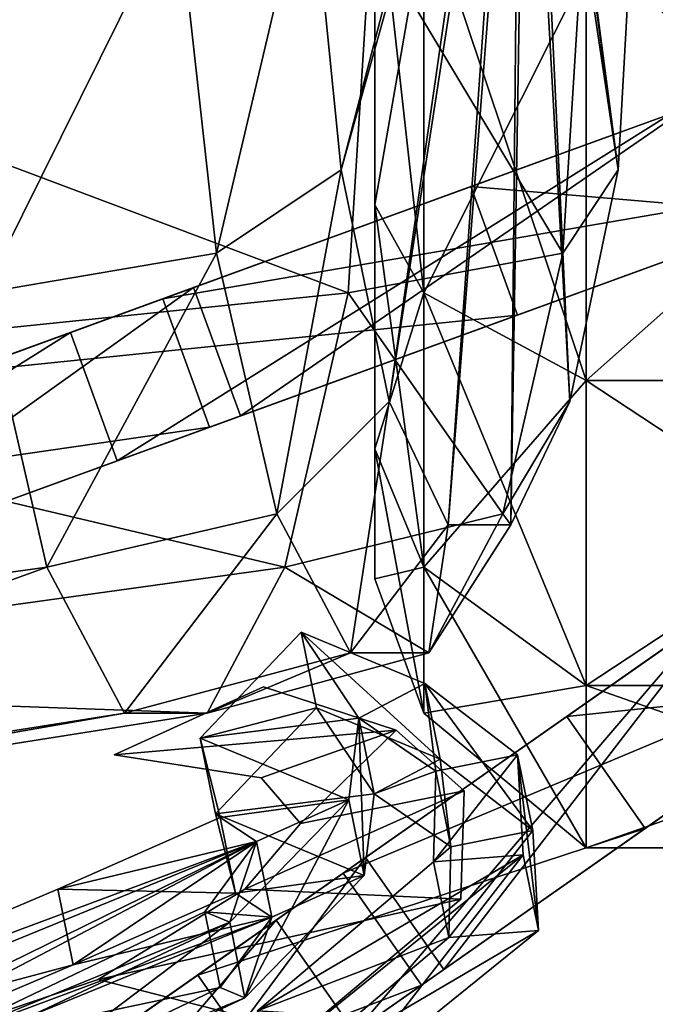
# Model space of a CAD drawing. Units: metres. Extents: x -256 to 78, y -171 to 76.
# Drawn here: x -37 to -14, y -102 to -66 of the extents above; entities that cross this region are included whole.
import ezdxf

# ---------------------------------------------------------------- set-up
doc = ezdxf.new("R2010")
doc.units = ezdxf.units.M
doc.layers.add('LAYER$$$', color=1, linetype='CONTINUOUS')

msp = doc.modelspace()

# ---------------------------------------------------------------- linework, layer by layer
at = {"layer": 'LAYER$$$', "color": 1}
for points in [[(-26.686, -59.721, 46.668), (-25.536, -71.15, 41.277), (-19.503, -48.024, 20.623)], [(-19.503, -48.024, 20.623), (-25.536, -71.15, 41.277), (-26.686, -59.721, 46.668)], [(-19.503, -48.024, 20.623), (-19.388, -49.167, 20.084), (-25.536, -71.15, 41.277)], [(-25.536, -71.15, 41.277), (-19.388, -49.167, 20.084), (-19.503, -48.024, 20.623)], [(-25.536, -71.15, 41.277), (-23.775, -79.633, 33.019), (-19.388, -49.167, 20.084)], [(-19.388, -49.167, 20.084), (-23.775, -79.633, 33.019), (-25.536, -71.15, 41.277)], [(-19.388, -49.167, 20.084), (-19.212, -50.015, 19.258), (-23.775, -79.633, 33.019)], [(-23.775, -79.633, 33.019), (-19.212, -50.015, 19.258), (-19.388, -49.167, 20.084)], [(-18.55, -50.015, 16.154), (-18.374, -49.167, 15.328), (-15.395, -71.15, -6.28)], [(-15.395, -71.15, -6.28), (-18.374, -49.167, 15.328), (-18.55, -50.015, 16.154)], [(-15.395, -71.15, -6.28), (-14.765, -60.024, -9.231), (-18.374, -49.167, 15.328)], [(-18.374, -49.167, 15.328), (-14.765, -60.024, -9.231), (-15.395, -71.15, -6.28)], [(-23.775, -79.633, 33.019), (-21.615, -84.147, 22.889), (-19.212, -50.015, 19.258)], [(-19.212, -50.015, 19.258), (-21.615, -84.147, 22.889), (-23.775, -79.633, 33.019)], [(-19.212, -50.015, 19.258), (-18.996, -50.466, 18.245), (-21.615, -84.147, 22.889)], [(-21.615, -84.147, 22.889), (-18.996, -50.466, 18.245), (-19.212, -50.015, 19.258)], [(-18.766, -50.466, 17.167), (-18.55, -50.015, 16.154), (-17.156, -79.633, 1.979)], [(-17.156, -79.633, 1.979), (-18.55, -50.015, 16.154), (-18.766, -50.466, 17.167)], [(-17.156, -79.633, 1.979), (-15.395, -71.15, -6.28), (-18.55, -50.015, 16.154)], [(-18.55, -50.015, 16.154), (-15.395, -71.15, -6.28), (-17.156, -79.633, 1.979)], [(-21.615, -84.147, 22.889), (-19.316, -84.147, 12.108), (-18.996, -50.466, 18.245)], [(-18.996, -50.466, 18.245), (-19.316, -84.147, 12.108), (-21.615, -84.147, 22.889)], [(-19.316, -84.147, 12.108), (-17.156, -79.633, 1.979), (-18.766, -50.466, 17.167)], [(-18.766, -50.466, 17.167), (-17.156, -79.633, 1.979), (-19.316, -84.147, 12.108)], [(-18.996, -50.466, 18.245), (-18.766, -50.466, 17.167), (-19.316, -84.147, 12.108)], [(-19.316, -84.147, 12.108), (-18.766, -50.466, 17.167), (-18.996, -50.466, 18.245)], [(-31.531, -61.346, 54.113), (-30.094, -74.203, 47.375), (-26.686, -59.721, 46.668)], [(-26.686, -59.721, 46.668), (-30.094, -74.203, 47.375), (-31.531, -61.346, 54.113)], [(-26.686, -59.721, 46.668), (-25.536, -71.15, 41.277), (-30.094, -74.203, 47.375)], [(-30.094, -74.203, 47.375), (-25.536, -71.15, 41.277), (-26.686, -59.721, 46.668)], [(-24.295, -72.436, -5.47), (-24.295, -59.524, -7.556), (-22.51, -75.65, -8.701)], [(-22.51, -75.65, -8.701), (-24.295, -59.524, -7.556), (-24.295, -72.436, -5.47)], [(-22.51, -75.65, -8.701), (-22.51, -61.124, -11.048), (-24.295, -59.524, -7.556)], [(-24.295, -59.524, -7.556), (-22.51, -61.124, -11.048), (-22.51, -75.65, -8.701)], [(-15.395, -71.15, -6.28), (-14.765, -60.024, -9.231), (-16.63, -61.687, -15.76)], [(-16.63, -61.687, -15.76), (-14.765, -60.024, -9.231), (-15.395, -71.15, -6.28)], [(-24.295, -60.405, 49.113), (-24.295, -72.436, 43.556), (-22.51, -62.115, 52.705)], [(-22.51, -62.115, 52.705), (-24.295, -72.436, 43.556), (-24.295, -60.405, 49.113)], [(-22.51, -75.65, -8.701), (-22.51, -61.124, -11.048), (-16.56, -78.864, -11.181)], [(-16.56, -78.864, -11.181), (-22.51, -61.124, -11.048), (-22.51, -75.65, -8.701)], [(-16.56, -78.864, -11.181), (-16.56, -62.724, -13.79), (-22.51, -61.124, -11.048)], [(-22.51, -61.124, -11.048), (-16.56, -62.724, -13.79), (-16.56, -78.864, -11.181)], [(-40.138, -62.115, 54.376), (-38.625, -75.65, 47.284), (-31.531, -61.346, 54.113)], [(-31.531, -61.346, 54.113), (-38.625, -75.65, 47.284), (-40.138, -62.115, 54.376)], [(-31.531, -61.346, 54.113), (-30.094, -74.203, 47.375), (-38.625, -75.65, 47.284)], [(-38.625, -75.65, 47.284), (-30.094, -74.203, 47.375), (-31.531, -61.346, 54.113)], [(-17.417, -74.203, -12.072), (-16.63, -61.687, -15.76), (-24.453, -62.474, -19.175)], [(-24.453, -62.474, -19.175), (-16.63, -61.687, -15.76), (-17.417, -74.203, -12.072)], [(-17.417, -74.203, -12.072), (-16.63, -61.687, -15.76), (-15.395, -71.15, -6.28)], [(-15.395, -71.15, -6.28), (-16.63, -61.687, -15.76), (-17.417, -74.203, -12.072)], [(-22.51, -62.115, 52.705), (-22.51, -75.65, 46.453), (-24.295, -72.436, 43.556)], [(-24.295, -72.436, 43.556), (-22.51, -75.65, 46.453), (-22.51, -62.115, 52.705)], [(-22.51, -62.115, 52.705), (-22.51, -75.65, 46.453), (-16.56, -63.825, 57.047)], [(-16.56, -63.825, 57.047), (-22.51, -75.65, 46.453), (-22.51, -62.115, 52.705)], [(-25.281, -75.65, -15.292), (-24.453, -62.474, -19.175), (-55.68, -64.224, -19.762)], [(-55.68, -64.224, -19.762), (-24.453, -62.474, -19.175), (-25.281, -75.65, -15.292)], [(-25.281, -75.65, -15.292), (-24.453, -62.474, -19.175), (-17.417, -74.203, -12.072)], [(-17.417, -74.203, -12.072), (-24.453, -62.474, -19.175), (-25.281, -75.65, -15.292)], [(-16.56, -78.864, -11.181), (-16.56, -62.724, -13.79), (0.397, -78.864, -10.015)], [(0.397, -78.864, -10.015), (-16.56, -62.724, -13.79), (-16.56, -78.864, -11.181)], [(0.397, -78.864, -10.015), (0.397, -62.724, -12.623), (-16.56, -62.724, -13.79)], [(-16.56, -62.724, -13.79), (0.397, -62.724, -12.623), (0.397, -78.864, -10.015)], [(-16.56, -63.825, 57.047), (-16.56, -78.864, 50.101), (-22.51, -75.65, 46.453)], [(-22.51, -75.65, 46.453), (-16.56, -78.864, 50.101), (-16.56, -63.825, 57.047)], [(-16.56, -63.825, 57.047), (-16.56, -78.864, 50.101), (0.397, -63.825, 58.213)], [(0.397, -63.825, 58.213), (-16.56, -78.864, 50.101), (-16.56, -63.825, 57.047)], [(0.397, -63.825, 58.213), (0.397, -78.864, 51.268), (-16.56, -78.864, 50.101)], [(-16.56, -78.864, 50.101), (0.397, -78.864, 51.268), (0.397, -63.825, 58.213)], [(-56.508, -78.864, -15.879), (-55.68, -64.224, -19.762), (-25.281, -75.65, -15.292)], [(-25.281, -75.65, -15.292), (-55.68, -64.224, -19.762), (-56.508, -78.864, -15.879)], [(-12.894, -68.896, -19.123), (-6.128, -66.434, -7.456), (-32.063, -75.873, -13.29)], [(-32.063, -75.873, -13.29), (-6.128, -66.434, -7.456), (-12.894, -68.896, -19.123)], [(-32.063, -75.873, -13.29), (-6.128, -66.434, -7.456), (-4.418, -71.132, -7.456)], [(-4.418, -71.132, -7.456), (-6.128, -66.434, -7.456), (-32.063, -75.873, -13.29)], [(-20.787, -71.769, -47.123), (-10.638, -68.075, -45.956), (-13.457, -69.101, -52.956)], [(-13.457, -69.101, -52.956), (-10.638, -68.075, -45.956), (-20.787, -71.769, -47.123)], [(-20.787, -71.769, -47.123), (-10.638, -68.075, -45.956), (-8.928, -72.774, -45.956)], [(-8.928, -72.774, -45.956), (-10.638, -68.075, -45.956), (-20.787, -71.769, -47.123)], [(-13.457, -69.101, -52.956), (-35.446, -77.104, -54.706), (-20.787, -71.769, -47.123)], [(-20.787, -71.769, -47.123), (-35.446, -77.104, -54.706), (-13.457, -69.101, -52.956)], [(-13.457, -69.101, -52.956), (-35.446, -77.104, -54.706), (-33.736, -81.803, -54.706)], [(-33.736, -81.803, -54.706), (-35.446, -77.104, -54.706), (-13.457, -69.101, -52.956)], [(-11.747, -73.8, -52.956), (-33.736, -81.803, -54.706), (-13.457, -69.101, -52.956)], [(-13.457, -69.101, -52.956), (-33.736, -81.803, -54.706), (-11.747, -73.8, -52.956)], [(-12.894, -68.896, -19.123), (-32.063, -75.873, -13.29), (-30.936, -75.463, -23.206)], [(-30.936, -75.463, -23.206), (-32.063, -75.873, -13.29), (-12.894, -68.896, -19.123)], [(-12.894, -68.896, -19.123), (-30.936, -75.463, -23.206), (-29.226, -80.161, -23.206)], [(-29.226, -80.161, -23.206), (-30.936, -75.463, -23.206), (-12.894, -68.896, -19.123)], [(-11.183, -73.594, -19.123), (-29.226, -80.161, -23.206), (-12.894, -68.896, -19.123)], [(-12.894, -68.896, -19.123), (-29.226, -80.161, -23.206), (-11.183, -73.594, -19.123)], [(-30.353, -80.571, -13.29), (-4.418, -71.132, -7.456), (-32.063, -75.873, -13.29)], [(-32.063, -75.873, -13.29), (-4.418, -71.132, -7.456), (-30.353, -80.571, -13.29)], [(-11.183, -73.594, -19.123), (-4.418, -71.132, -7.456), (-30.353, -80.571, -13.29)], [(-30.353, -80.571, -13.29), (-4.418, -71.132, -7.456), (-11.183, -73.594, -19.123)], [(-30.094, -74.203, 47.375), (-27.893, -83.747, 37.052), (-25.536, -71.15, 41.277)], [(-25.536, -71.15, 41.277), (-27.893, -83.747, 37.052), (-30.094, -74.203, 47.375)], [(-25.536, -71.15, 41.277), (-23.775, -79.633, 33.019), (-27.893, -83.747, 37.052)], [(-27.893, -83.747, 37.052), (-23.775, -79.633, 33.019), (-25.536, -71.15, 41.277)], [(-17.156, -79.633, 1.979), (-15.395, -71.15, -6.28), (-17.417, -74.203, -12.072)], [(-17.417, -74.203, -12.072), (-15.395, -71.15, -6.28), (-17.156, -79.633, 1.979)], [(-39.393, -78.541, -47.123), (-20.787, -71.769, -47.123), (-35.446, -77.104, -54.706)], [(-35.446, -77.104, -54.706), (-20.787, -71.769, -47.123), (-39.393, -78.541, -47.123)], [(-39.393, -78.541, -47.123), (-20.787, -71.769, -47.123), (-19.077, -76.467, -47.123)], [(-19.077, -76.467, -47.123), (-20.787, -71.769, -47.123), (-39.393, -78.541, -47.123)], [(-19.077, -76.467, -47.123), (-8.928, -72.774, -45.956), (-20.787, -71.769, -47.123)], [(-20.787, -71.769, -47.123), (-8.928, -72.774, -45.956), (-19.077, -76.467, -47.123)], [(-24.295, -81.365, 3.044), (-24.295, -72.436, -5.47), (-22.51, -85.695, 0.877)], [(-22.51, -85.695, 0.877), (-24.295, -72.436, -5.47), (-24.295, -81.365, 3.044)], [(-22.51, -85.695, 0.877), (-22.51, -75.65, -8.701), (-24.295, -72.436, -5.47)], [(-24.295, -72.436, -5.47), (-22.51, -75.65, -8.701), (-22.51, -85.695, 0.877)], [(-24.295, -72.436, 43.556), (-24.295, -81.365, 35.042), (-22.51, -75.65, 46.453)], [(-22.51, -75.65, 46.453), (-24.295, -81.365, 35.042), (-24.295, -72.436, 43.556)], [(-19.077, -76.467, -47.123), (-8.928, -72.774, -45.956), (-11.747, -73.8, -52.956)], [(-11.747, -73.8, -52.956), (-8.928, -72.774, -45.956), (-19.077, -76.467, -47.123)], [(-11.747, -73.8, -52.956), (-33.736, -81.803, -54.706), (-19.077, -76.467, -47.123)], [(-19.077, -76.467, -47.123), (-33.736, -81.803, -54.706), (-11.747, -73.8, -52.956)], [(-11.183, -73.594, -19.123), (-30.353, -80.571, -13.29), (-29.226, -80.161, -23.206)], [(-29.226, -80.161, -23.206), (-30.353, -80.571, -13.29), (-11.183, -73.594, -19.123)], [(-38.625, -75.65, 47.284), (-36.308, -85.695, 36.417), (-30.094, -74.203, 47.375)], [(-30.094, -74.203, 47.375), (-36.308, -85.695, 36.417), (-38.625, -75.65, 47.284)], [(-30.094, -74.203, 47.375), (-27.893, -83.747, 37.052), (-36.308, -85.695, 36.417)], [(-36.308, -85.695, 36.417), (-27.893, -83.747, 37.052), (-30.094, -74.203, 47.375)], [(-19.618, -83.747, -1.749), (-17.417, -74.203, -12.072), (-25.281, -75.65, -15.292)], [(-25.281, -75.65, -15.292), (-17.417, -74.203, -12.072), (-19.618, -83.747, -1.749)], [(-19.618, -83.747, -1.749), (-17.417, -74.203, -12.072), (-17.156, -79.633, 1.979)], [(-17.156, -79.633, 1.979), (-17.417, -74.203, -12.072), (-19.618, -83.747, -1.749)], [(-38.625, -75.65, 47.284), (-36.308, -85.695, 36.417), (-67.535, -90.025, 35.83)], [(-67.535, -90.025, 35.83), (-36.308, -85.695, 36.417), (-38.625, -75.65, 47.284)], [(-27.598, -85.695, -4.426), (-25.281, -75.65, -15.292), (-56.508, -78.864, -15.879)], [(-56.508, -78.864, -15.879), (-25.281, -75.65, -15.292), (-27.598, -85.695, -4.426)], [(-30.936, -75.463, -23.206), (-32.063, -75.873, -13.29), (-47.85, -81.619, -29.623)], [(-47.85, -81.619, -29.623), (-32.063, -75.873, -13.29), (-30.936, -75.463, -23.206)], [(-30.936, -75.463, -23.206), (-47.85, -81.619, -29.623), (-46.14, -86.317, -29.623)], [(-46.14, -86.317, -29.623), (-47.85, -81.619, -29.623), (-30.936, -75.463, -23.206)], [(-29.226, -80.161, -23.206), (-46.14, -86.317, -29.623), (-30.936, -75.463, -23.206)], [(-30.936, -75.463, -23.206), (-46.14, -86.317, -29.623), (-29.226, -80.161, -23.206)], [(-27.598, -85.695, -4.426), (-25.281, -75.65, -15.292), (-19.618, -83.747, -1.749)], [(-19.618, -83.747, -1.749), (-25.281, -75.65, -15.292), (-27.598, -85.695, -4.426)], [(-22.51, -75.65, 46.453), (-22.51, -85.695, 36.876), (-24.295, -81.365, 35.042)], [(-24.295, -81.365, 35.042), (-22.51, -85.695, 36.876), (-22.51, -75.65, 46.453)], [(-22.51, -85.695, 0.877), (-22.51, -75.65, -8.701), (-16.56, -90.026, -0.54)], [(-16.56, -90.026, -0.54), (-22.51, -75.65, -8.701), (-22.51, -85.695, 0.877)], [(-16.56, -90.026, -0.54), (-16.56, -78.864, -11.181), (-22.51, -75.65, -8.701)], [(-22.51, -75.65, -8.701), (-16.56, -78.864, -11.181), (-16.56, -90.026, -0.54)], [(-22.51, -75.65, 46.453), (-22.51, -85.695, 36.876), (-16.56, -78.864, 50.101)], [(-16.56, -78.864, 50.101), (-22.51, -85.695, 36.876), (-22.51, -75.65, 46.453)], [(-47.85, -81.619, -29.623), (-54.616, -84.081, -20.873), (-32.063, -75.873, -13.29)], [(-32.063, -75.873, -13.29), (-54.616, -84.081, -20.873), (-47.85, -81.619, -29.623)], [(-54.616, -84.081, -20.873), (-32.063, -75.873, -13.29), (-30.353, -80.571, -13.29)], [(-30.353, -80.571, -13.29), (-32.063, -75.873, -13.29), (-54.616, -84.081, -20.873)], [(-37.683, -83.239, -47.123), (-19.077, -76.467, -47.123), (-39.393, -78.541, -47.123)], [(-39.393, -78.541, -47.123), (-19.077, -76.467, -47.123), (-37.683, -83.239, -47.123)], [(-37.683, -83.239, -47.123), (-19.077, -76.467, -47.123), (-33.736, -81.803, -54.706)], [(-33.736, -81.803, -54.706), (-19.077, -76.467, -47.123), (-37.683, -83.239, -47.123)], [(-35.446, -77.104, -54.706), (-57.435, -85.107, -53.54), (-39.393, -78.541, -47.123)], [(-39.393, -78.541, -47.123), (-57.435, -85.107, -53.54), (-35.446, -77.104, -54.706)], [(-35.446, -77.104, -54.706), (-57.435, -85.107, -53.54), (-55.725, -89.806, -53.54)], [(-55.725, -89.806, -53.54), (-57.435, -85.107, -53.54), (-35.446, -77.104, -54.706)], [(-33.736, -81.803, -54.706), (-55.725, -89.806, -53.54), (-35.446, -77.104, -54.706)], [(-35.446, -77.104, -54.706), (-55.725, -89.806, -53.54), (-33.736, -81.803, -54.706)], [(-58.825, -90.025, -5.013), (-56.508, -78.864, -15.879), (-27.598, -85.695, -4.426)], [(-27.598, -85.695, -4.426), (-56.508, -78.864, -15.879), (-58.825, -90.025, -5.013)], [(-16.56, -78.864, 50.101), (-16.56, -90.026, 39.459), (-22.51, -85.695, 36.876)], [(-22.51, -85.695, 36.876), (-16.56, -90.026, 39.459), (-16.56, -78.864, 50.101)], [(-16.56, -90.026, -0.54), (-16.56, -78.864, -11.181), (0.397, -90.026, 0.627)], [(0.397, -90.026, 0.627), (-16.56, -78.864, -11.181), (-16.56, -90.026, -0.54)], [(0.397, -90.026, 0.627), (0.397, -78.864, -10.015), (-16.56, -78.864, -11.181)], [(-16.56, -78.864, -11.181), (0.397, -78.864, -10.015), (0.397, -90.026, 0.627)], [(-16.56, -78.864, 50.101), (-16.56, -90.026, 39.459), (0.397, -78.864, 51.268)], [(0.397, -78.864, 51.268), (-16.56, -90.026, 39.459), (-16.56, -78.864, 50.101)], [(0.397, -78.864, 51.268), (0.397, -90.026, 40.626), (-16.56, -90.026, 39.459)], [(-16.56, -90.026, 39.459), (0.397, -90.026, 40.626), (0.397, -78.864, 51.268)], [(-27.893, -83.747, 37.052), (-25.192, -88.825, 24.389), (-23.775, -79.633, 33.019)], [(-23.775, -79.633, 33.019), (-25.192, -88.825, 24.389), (-27.893, -83.747, 37.052)], [(-23.775, -79.633, 33.019), (-21.615, -84.147, 22.889), (-25.192, -88.825, 24.389)], [(-25.192, -88.825, 24.389), (-21.615, -84.147, 22.889), (-23.775, -79.633, 33.019)], [(-19.316, -84.147, 12.108), (-17.156, -79.633, 1.979), (-19.618, -83.747, -1.749)], [(-19.618, -83.747, -1.749), (-17.156, -79.633, 1.979), (-19.316, -84.147, 12.108)], [(-29.226, -80.161, -23.206), (-30.353, -80.571, -13.29), (-46.14, -86.317, -29.623)], [(-46.14, -86.317, -29.623), (-30.353, -80.571, -13.29), (-29.226, -80.161, -23.206)], [(-52.906, -88.78, -20.873), (-30.353, -80.571, -13.29), (-54.616, -84.081, -20.873)], [(-54.616, -84.081, -20.873), (-30.353, -80.571, -13.29), (-52.906, -88.78, -20.873)], [(-46.14, -86.317, -29.623), (-52.906, -88.78, -20.873), (-30.353, -80.571, -13.29)], [(-30.353, -80.571, -13.29), (-52.906, -88.78, -20.873), (-46.14, -86.317, -29.623)], [(-24.295, -86.117, 13.486), (-24.295, -81.365, 3.044), (-22.51, -91.041, 12.625)], [(-22.51, -91.041, 12.625), (-24.295, -81.365, 3.044), (-24.295, -86.117, 13.486)], [(-22.51, -91.041, 12.625), (-22.51, -85.695, 0.877), (-24.295, -81.365, 3.044)], [(-24.295, -81.365, 3.044), (-22.51, -85.695, 0.877), (-22.51, -91.041, 12.625)], [(-24.295, -81.365, 35.042), (-24.295, -86.117, 24.599), (-22.51, -85.695, 36.876)], [(-22.51, -85.695, 36.876), (-24.295, -86.117, 24.599), (-24.295, -81.365, 35.042)], [(-33.736, -81.803, -54.706), (-55.725, -89.806, -53.54), (-37.683, -83.239, -47.123)], [(-37.683, -83.239, -47.123), (-55.725, -89.806, -53.54), (-33.736, -81.803, -54.706)], [(-36.308, -85.695, 36.417), (-33.466, -91.041, 23.088), (-27.893, -83.747, 37.052)], [(-27.893, -83.747, 37.052), (-33.466, -91.041, 23.088), (-36.308, -85.695, 36.417)], [(-27.893, -83.747, 37.052), (-25.192, -88.825, 24.389), (-33.466, -91.041, 23.088)], [(-33.466, -91.041, 23.088), (-25.192, -88.825, 24.389), (-27.893, -83.747, 37.052)], [(-22.319, -88.825, 10.913), (-19.618, -83.747, -1.749), (-27.598, -85.695, -4.426)], [(-27.598, -85.695, -4.426), (-19.618, -83.747, -1.749), (-22.319, -88.825, 10.913)], [(-11.535, -87.144, -19.123), (-6.62, -83.703, -7.456), (-25.461, -96.895, -13.29)], [(-25.461, -96.895, -13.29), (-6.62, -83.703, -7.456), (-11.535, -87.144, -19.123)], [(-25.461, -96.895, -13.29), (-6.62, -83.703, -7.456), (-3.752, -87.798, -7.456)], [(-3.752, -87.798, -7.456), (-6.62, -83.703, -7.456), (-25.461, -96.895, -13.29)], [(-22.319, -88.825, 10.913), (-19.618, -83.747, -1.749), (-19.316, -84.147, 12.108)], [(-19.316, -84.147, 12.108), (-19.618, -83.747, -1.749), (-22.319, -88.825, 10.913)], [(-25.192, -88.825, 24.389), (-22.319, -88.825, 10.913), (-21.615, -84.147, 22.889)], [(-21.615, -84.147, 22.889), (-22.319, -88.825, 10.913), (-25.192, -88.825, 24.389)], [(-21.615, -84.147, 22.889), (-19.316, -84.147, 12.108), (-22.319, -88.825, 10.913)], [(-22.319, -88.825, 10.913), (-19.316, -84.147, 12.108), (-21.615, -84.147, 22.889)], [(-67.535, -90.025, 35.83), (-64.693, -95.965, 22.5), (-36.308, -85.695, 36.417)], [(-36.308, -85.695, 36.417), (-64.693, -95.965, 22.5), (-67.535, -90.025, 35.83)], [(-36.308, -85.695, 36.417), (-33.466, -91.041, 23.088), (-64.693, -95.965, 22.5)], [(-64.693, -95.965, 22.5), (-33.466, -91.041, 23.088), (-36.308, -85.695, 36.417)], [(-30.441, -91.041, 8.904), (-27.598, -85.695, -4.426), (-58.825, -90.025, -5.013)], [(-58.825, -90.025, -5.013), (-27.598, -85.695, -4.426), (-30.441, -91.041, 8.904)], [(-30.441, -91.041, 8.904), (-27.598, -85.695, -4.426), (-22.319, -88.825, 10.913)], [(-22.319, -88.825, 10.913), (-27.598, -85.695, -4.426), (-30.441, -91.041, 8.904)], [(-22.51, -85.695, 36.876), (-22.51, -91.041, 25.127), (-24.295, -86.117, 24.599)], [(-24.295, -86.117, 24.599), (-22.51, -91.041, 25.127), (-22.51, -85.695, 36.876)], [(-22.51, -91.041, 12.625), (-22.51, -85.695, 0.877), (-16.56, -95.965, 12.513)], [(-16.56, -95.965, 12.513), (-22.51, -85.695, 0.877), (-22.51, -91.041, 12.625)], [(-16.56, -95.965, 12.513), (-16.56, -90.026, -0.54), (-22.51, -85.695, 0.877)], [(-22.51, -85.695, 0.877), (-16.56, -90.026, -0.54), (-16.56, -95.965, 12.513)], [(-22.51, -85.695, 36.876), (-22.51, -91.041, 25.127), (-16.56, -90.026, 39.459)], [(-16.56, -90.026, 39.459), (-22.51, -91.041, 25.127), (-22.51, -85.695, 36.876)], [(-24.295, -86.117, 24.599), (-24.295, -86.117, 13.486), (-22.51, -91.041, 25.127)], [(-22.51, -91.041, 25.127), (-24.295, -86.117, 13.486), (-24.295, -86.117, 24.599)], [(-22.51, -91.041, 25.127), (-22.51, -91.041, 12.625), (-24.295, -86.117, 13.486)], [(-24.295, -86.117, 13.486), (-22.51, -91.041, 12.625), (-22.51, -91.041, 25.127)], [(-17.269, -91.159, -47.123), (-9.897, -85.997, -45.956), (-11.945, -87.431, -52.956)], [(-11.945, -87.431, -52.956), (-9.897, -85.997, -45.956), (-17.269, -91.159, -47.123)], [(-17.269, -91.159, -47.123), (-9.897, -85.997, -45.956), (-7.029, -90.093, -45.956)], [(-7.029, -90.093, -45.956), (-9.897, -85.997, -45.956), (-17.269, -91.159, -47.123)], [(-11.535, -87.144, -19.123), (-25.461, -96.895, -13.29), (-24.642, -96.321, -23.206)], [(-24.642, -96.321, -23.206), (-25.461, -96.895, -13.29), (-11.535, -87.144, -19.123)], [(-11.535, -87.144, -19.123), (-24.642, -96.321, -23.206), (-21.774, -100.417, -23.206)], [(-21.774, -100.417, -23.206), (-24.642, -96.321, -23.206), (-11.535, -87.144, -19.123)], [(-8.667, -91.24, -19.123), (-21.774, -100.417, -23.206), (-11.535, -87.144, -19.123)], [(-11.535, -87.144, -19.123), (-21.774, -100.417, -23.206), (-8.667, -91.24, -19.123)], [(-11.945, -87.431, -52.956), (-27.918, -98.615, -54.706), (-17.269, -91.159, -47.123)], [(-17.269, -91.159, -47.123), (-27.918, -98.615, -54.706), (-11.945, -87.431, -52.956)], [(-11.945, -87.431, -52.956), (-27.918, -98.615, -54.706), (-25.05, -102.711, -54.706)], [(-25.05, -102.711, -54.706), (-27.918, -98.615, -54.706), (-11.945, -87.431, -52.956)], [(-9.077, -91.527, -52.956), (-25.05, -102.711, -54.706), (-11.945, -87.431, -52.956)], [(-11.945, -87.431, -52.956), (-25.05, -102.711, -54.706), (-9.077, -91.527, -52.956)], [(-22.593, -100.99, -13.29), (-3.752, -87.798, -7.456), (-25.461, -96.895, -13.29)], [(-25.461, -96.895, -13.29), (-3.752, -87.798, -7.456), (-22.593, -100.99, -13.29)], [(-8.667, -91.24, -19.123), (-3.752, -87.798, -7.456), (-22.593, -100.99, -13.29)], [(-22.593, -100.99, -13.29), (-3.752, -87.798, -7.456), (-8.667, -91.24, -19.123)], [(-30.693, -91.955, 7.902), (-26.996, -88.073, -0.697), (-26.438, -90.842, -1.708)], [(-26.438, -90.842, -1.708), (-26.996, -88.073, -0.697), (-30.693, -91.955, 7.902)], [(-24.887, -91.225, 9.107), (-26.996, -88.073, -0.697), (-30.693, -91.955, 7.902)], [(-30.693, -91.955, 7.902), (-26.996, -88.073, -0.697), (-24.887, -91.225, 9.107)], [(-21.906, -92.726, 5.956), (-26.438, -90.842, -1.708), (-26.996, -88.073, -0.697)], [(-26.996, -88.073, -0.697), (-26.438, -90.842, -1.708), (-21.906, -92.726, 5.956)], [(-22.464, -89.957, 6.966), (-26.996, -88.073, -0.697), (-21.906, -92.726, 5.956)], [(-21.906, -92.726, 5.956), (-26.996, -88.073, -0.697), (-22.464, -89.957, 6.966)], [(-24.887, -91.225, 9.107), (-26.996, -88.073, -0.697), (-22.464, -89.957, 6.966)], [(-22.464, -89.957, 6.966), (-26.996, -88.073, -0.697), (-24.887, -91.225, 9.107)], [(-33.466, -91.041, 23.088), (-30.441, -91.041, 8.904), (-25.192, -88.825, 24.389)], [(-25.192, -88.825, 24.389), (-30.441, -91.041, 8.904), (-33.466, -91.041, 23.088)], [(-25.192, -88.825, 24.389), (-22.319, -88.825, 10.913), (-30.441, -91.041, 8.904)], [(-30.441, -91.041, 8.904), (-22.319, -88.825, 10.913), (-25.192, -88.825, 24.389)], [(-61.668, -95.965, 8.317), (-58.825, -90.025, -5.013), (-30.441, -91.041, 8.904)], [(-30.441, -91.041, 8.904), (-58.825, -90.025, -5.013), (-61.668, -95.965, 8.317)], [(-22.069, -93.156, 15.95), (-22.464, -89.957, 6.966), (-24.887, -91.225, 9.107)], [(-24.887, -91.225, 9.107), (-22.464, -89.957, 6.966), (-22.069, -93.156, 15.95)], [(-16.56, -90.026, 39.459), (-16.56, -95.965, 26.405), (-22.51, -91.041, 25.127)], [(-22.51, -91.041, 25.127), (-16.56, -95.965, 26.405), (-16.56, -90.026, 39.459)], [(-18.514, -95.328, 14.958), (-21.906, -92.726, 5.956), (-22.464, -89.957, 6.966)], [(-22.464, -89.957, 6.966), (-21.906, -92.726, 5.956), (-18.514, -95.328, 14.958)], [(-19.072, -92.559, 15.969), (-22.464, -89.957, 6.966), (-18.514, -95.328, 14.958)], [(-18.514, -95.328, 14.958), (-22.464, -89.957, 6.966), (-19.072, -92.559, 15.969)], [(-19.072, -92.559, 15.969), (-22.464, -89.957, 6.966), (-22.069, -93.156, 15.95)], [(-22.069, -93.156, 15.95), (-22.464, -89.957, 6.966), (-19.072, -92.559, 15.969)], [(-16.56, -95.965, 12.513), (-16.56, -90.026, -0.54), (0.397, -95.965, 13.68)], [(0.397, -95.965, 13.68), (-16.56, -90.026, -0.54), (-16.56, -95.965, 12.513)], [(0.397, -95.965, 13.68), (0.397, -90.026, 0.627), (-16.56, -90.026, -0.54)], [(-16.56, -90.026, -0.54), (0.397, -90.026, 0.627), (0.397, -95.965, 13.68)], [(-16.56, -90.026, 39.459), (-16.56, -95.965, 26.405), (0.397, -90.026, 40.626)], [(0.397, -90.026, 40.626), (-16.56, -95.965, 26.405), (-16.56, -90.026, 39.459)], [(0.397, -90.026, 40.626), (0.397, -95.965, 27.572), (-16.56, -95.965, 26.405)], [(-16.56, -95.965, 26.405), (0.397, -95.965, 27.572), (0.397, -90.026, 40.626)], [(-14.401, -95.255, -47.123), (-7.029, -90.093, -45.956), (-17.269, -91.159, -47.123)], [(-17.269, -91.159, -47.123), (-7.029, -90.093, -45.956), (-14.401, -95.255, -47.123)], [(-14.401, -95.255, -47.123), (-7.029, -90.093, -45.956), (-9.077, -91.527, -52.956)], [(-9.077, -91.527, -52.956), (-7.029, -90.093, -45.956), (-14.401, -95.255, -47.123)], [(-64.693, -95.965, 22.5), (-61.668, -95.965, 8.317), (-33.466, -91.041, 23.088)], [(-33.466, -91.041, 23.088), (-61.668, -95.965, 8.317), (-64.693, -95.965, 22.5)], [(-33.466, -91.041, 23.088), (-30.441, -91.041, 8.904), (-61.668, -95.965, 8.317)], [(-61.668, -95.965, 8.317), (-30.441, -91.041, 8.904), (-33.466, -91.041, 23.088)], [(-30.785, -100.623, -47.123), (-17.269, -91.159, -47.123), (-27.918, -98.615, -54.706)], [(-27.918, -98.615, -54.706), (-17.269, -91.159, -47.123), (-30.785, -100.623, -47.123)], [(-30.785, -100.623, -47.123), (-17.269, -91.159, -47.123), (-14.401, -95.255, -47.123)], [(-14.401, -95.255, -47.123), (-17.269, -91.159, -47.123), (-30.785, -100.623, -47.123)], [(-30.136, -94.724, 6.892), (-26.438, -90.842, -1.708), (-30.693, -91.955, 7.902)], [(-30.693, -91.955, 7.902), (-26.438, -90.842, -1.708), (-30.136, -94.724, 6.892)], [(-24.329, -93.995, 8.096), (-26.438, -90.842, -1.708), (-30.136, -94.724, 6.892)], [(-30.136, -94.724, 6.892), (-26.438, -90.842, -1.708), (-24.329, -93.995, 8.096)], [(-24.329, -93.995, 8.096), (-26.438, -90.842, -1.708), (-21.906, -92.726, 5.956)], [(-21.906, -92.726, 5.956), (-26.438, -90.842, -1.708), (-24.329, -93.995, 8.096)], [(-22.51, -91.041, 25.127), (-22.51, -91.041, 12.625), (-16.56, -95.965, 26.405)], [(-16.56, -95.965, 26.405), (-22.51, -91.041, 12.625), (-22.51, -91.041, 25.127)], [(-16.56, -95.965, 26.405), (-16.56, -95.965, 12.513), (-22.51, -91.041, 12.625)], [(-22.51, -91.041, 12.625), (-16.56, -95.965, 12.513), (-16.56, -95.965, 26.405)], [(-30.693, -91.955, 7.902), (-25.255, -94.216, 17.097), (-24.887, -91.225, 9.107)], [(-24.887, -91.225, 9.107), (-25.255, -94.216, 17.097), (-30.693, -91.955, 7.902)], [(-25.255, -94.216, 17.097), (-24.887, -91.225, 9.107), (-24.697, -96.985, 16.087)], [(-24.697, -96.985, 16.087), (-24.887, -91.225, 9.107), (-25.255, -94.216, 17.097)], [(-9.077, -91.527, -52.956), (-25.05, -102.711, -54.706), (-14.401, -95.255, -47.123)], [(-14.401, -95.255, -47.123), (-25.05, -102.711, -54.706), (-9.077, -91.527, -52.956)], [(-24.697, -96.985, 16.087), (-24.329, -93.995, 8.096), (-24.887, -91.225, 9.107)], [(-24.887, -91.225, 9.107), (-24.329, -93.995, 8.096), (-24.697, -96.985, 16.087)], [(-24.887, -91.225, 9.107), (-22.069, -93.156, 15.95), (-24.329, -93.995, 8.096)], [(-24.329, -93.995, 8.096), (-22.069, -93.156, 15.95), (-24.887, -91.225, 9.107)], [(-8.667, -91.24, -19.123), (-22.593, -100.99, -13.29), (-21.774, -100.417, -23.206)], [(-21.774, -100.417, -23.206), (-22.593, -100.99, -13.29), (-8.667, -91.24, -19.123)], [(-30.693, -91.955, 7.902), (-29.966, -94.859, 16.259), (-30.136, -94.724, 6.892)], [(-30.136, -94.724, 6.892), (-29.966, -94.859, 16.259), (-30.693, -91.955, 7.902)], [(-30.693, -91.955, 7.902), (-29.966, -94.859, 16.259), (-25.255, -94.216, 17.097)], [(-25.255, -94.216, 17.097), (-29.966, -94.859, 16.259), (-30.693, -91.955, 7.902)], [(-18.865, -96.222, 26.12), (-19.072, -92.559, 15.969), (-22.15, -96.482, 25.021)], [(-22.15, -96.482, 25.021), (-19.072, -92.559, 15.969), (-18.865, -96.222, 26.12)], [(-22.069, -93.156, 15.95), (-22.15, -96.482, 25.021), (-19.072, -92.559, 15.969)], [(-19.072, -92.559, 15.969), (-22.15, -96.482, 25.021), (-22.069, -93.156, 15.95)], [(-18.308, -98.991, 25.109), (-18.514, -95.328, 14.958), (-19.072, -92.559, 15.969)], [(-19.072, -92.559, 15.969), (-18.514, -95.328, 14.958), (-18.308, -98.991, 25.109)], [(-18.865, -96.222, 26.12), (-19.072, -92.559, 15.969), (-18.308, -98.991, 25.109)], [(-18.308, -98.991, 25.109), (-19.072, -92.559, 15.969), (-18.865, -96.222, 26.12)], [(-21.512, -95.925, 14.939), (-21.906, -92.726, 5.956), (-24.329, -93.995, 8.096)], [(-24.329, -93.995, 8.096), (-21.906, -92.726, 5.956), (-21.512, -95.925, 14.939)], [(-18.514, -95.328, 14.958), (-21.906, -92.726, 5.956), (-21.512, -95.925, 14.939)], [(-21.512, -95.925, 14.939), (-21.906, -92.726, 5.956), (-18.514, -95.328, 14.958)], [(-24.329, -93.995, 8.096), (-21.512, -95.925, 14.939), (-22.069, -93.156, 15.95)], [(-22.069, -93.156, 15.95), (-21.512, -95.925, 14.939), (-24.329, -93.995, 8.096)], [(-22.069, -93.156, 15.95), (-22.15, -96.482, 25.021), (-21.512, -95.925, 14.939)], [(-21.512, -95.925, 14.939), (-22.15, -96.482, 25.021), (-22.069, -93.156, 15.95)], [(-30.136, -94.724, 6.892), (-24.697, -96.985, 16.087), (-24.329, -93.995, 8.096)], [(-24.329, -93.995, 8.096), (-24.697, -96.985, 16.087), (-30.136, -94.724, 6.892)], [(-28.629, -95.74, 19.411), (-25.255, -94.216, 17.097), (-29.966, -94.859, 16.259)], [(-29.966, -94.859, 16.259), (-25.255, -94.216, 17.097), (-28.629, -95.74, 19.411)], [(-29.616, -98.689, 26.95), (-25.255, -94.216, 17.097), (-29.059, -101.458, 25.94)], [(-29.059, -101.458, 25.94), (-25.255, -94.216, 17.097), (-29.616, -98.689, 26.95)], [(-28.629, -95.74, 19.411), (-29.616, -98.689, 26.95), (-25.255, -94.216, 17.097)], [(-25.255, -94.216, 17.097), (-29.616, -98.689, 26.95), (-28.629, -95.74, 19.411)], [(-29.059, -101.458, 25.94), (-24.697, -96.985, 16.087), (-25.255, -94.216, 17.097)], [(-25.255, -94.216, 17.097), (-24.697, -96.985, 16.087), (-29.059, -101.458, 25.94)], [(-30.136, -94.724, 6.892), (-29.409, -97.628, 15.249), (-24.697, -96.985, 16.087)], [(-24.697, -96.985, 16.087), (-29.409, -97.628, 15.249), (-30.136, -94.724, 6.892)], [(-30.136, -94.724, 6.892), (-29.409, -97.628, 15.249), (-29.966, -94.859, 16.259)], [(-29.966, -94.859, 16.259), (-29.409, -97.628, 15.249), (-30.136, -94.724, 6.892)], [(-29.966, -94.859, 16.259), (-35.907, -97.483, 20.174), (-29.409, -97.628, 15.249)], [(-29.409, -97.628, 15.249), (-35.907, -97.483, 20.174), (-29.966, -94.859, 16.259)], [(-29.966, -94.859, 16.259), (-28.629, -95.74, 19.411), (-35.907, -97.483, 20.174)], [(-35.907, -97.483, 20.174), (-28.629, -95.74, 19.411), (-29.966, -94.859, 16.259)], [(-27.917, -104.719, -47.123), (-14.401, -95.255, -47.123), (-30.785, -100.623, -47.123)], [(-30.785, -100.623, -47.123), (-14.401, -95.255, -47.123), (-27.917, -104.719, -47.123)], [(-27.917, -104.719, -47.123), (-14.401, -95.255, -47.123), (-25.05, -102.711, -54.706)], [(-25.05, -102.711, -54.706), (-14.401, -95.255, -47.123), (-27.917, -104.719, -47.123)], [(-18.308, -98.991, 25.109), (-18.514, -95.328, 14.958), (-21.592, -99.251, 24.011)], [(-21.592, -99.251, 24.011), (-18.514, -95.328, 14.958), (-18.308, -98.991, 25.109)], [(-21.512, -95.925, 14.939), (-21.592, -99.251, 24.011), (-18.514, -95.328, 14.958)], [(-18.514, -95.328, 14.958), (-21.592, -99.251, 24.011), (-21.512, -95.925, 14.939)], [(-55.058, -106.539, 34.424), (-28.629, -95.74, 19.411), (-54.5, -109.308, 33.414)], [(-54.5, -109.308, 33.414), (-28.629, -95.74, 19.411), (-55.058, -106.539, 34.424)], [(-55.058, -106.539, 34.424), (-28.629, -95.74, 19.411), (-54.349, -105.316, 31.465)], [(-54.349, -105.316, 31.465), (-28.629, -95.74, 19.411), (-55.058, -106.539, 34.424)], [(-54.5, -109.308, 33.414), (-28.072, -98.509, 18.401), (-28.629, -95.74, 19.411)], [(-28.629, -95.74, 19.411), (-28.072, -98.509, 18.401), (-54.5, -109.308, 33.414)], [(-54.349, -105.316, 31.465), (-28.629, -95.74, 19.411), (-53.791, -108.085, 30.454)], [(-53.791, -108.085, 30.454), (-28.629, -95.74, 19.411), (-54.349, -105.316, 31.465)], [(-53.791, -108.085, 30.454), (-28.072, -98.509, 18.401), (-28.629, -95.74, 19.411)], [(-28.629, -95.74, 19.411), (-28.072, -98.509, 18.401), (-53.791, -108.085, 30.454)], [(-35.907, -97.483, 20.174), (-28.629, -95.74, 19.411), (-35.35, -100.252, 19.163)], [(-35.35, -100.252, 19.163), (-28.629, -95.74, 19.411), (-35.907, -97.483, 20.174)], [(-35.35, -100.252, 19.163), (-28.072, -98.509, 18.401), (-28.629, -95.74, 19.411)], [(-28.629, -95.74, 19.411), (-28.072, -98.509, 18.401), (-35.35, -100.252, 19.163)], [(-28.629, -95.74, 19.411), (-30.523, -98.312, 25.417), (-28.072, -98.509, 18.401)], [(-28.072, -98.509, 18.401), (-30.523, -98.312, 25.417), (-28.629, -95.74, 19.411)], [(-30.523, -98.312, 25.417), (-29.616, -98.689, 26.95), (-28.629, -95.74, 19.411)], [(-28.629, -95.74, 19.411), (-29.616, -98.689, 26.95), (-30.523, -98.312, 25.417)], [(-21.512, -95.925, 14.939), (-21.592, -99.251, 24.011), (-22.15, -96.482, 25.021)], [(-22.15, -96.482, 25.021), (-21.592, -99.251, 24.011), (-21.512, -95.925, 14.939)], [(-16.56, -95.965, 26.405), (-16.56, -95.965, 12.513), (0.397, -95.965, 27.572)], [(0.397, -95.965, 27.572), (-16.56, -95.965, 12.513), (-16.56, -95.965, 26.405)], [(0.397, -95.965, 27.572), (0.397, -95.965, 13.68), (-16.56, -95.965, 12.513)], [(-16.56, -95.965, 12.513), (0.397, -95.965, 13.68), (0.397, -95.965, 27.572)], [(-24.642, -96.321, -23.206), (-25.461, -96.895, -13.29), (-36.929, -104.925, -29.623)], [(-36.929, -104.925, -29.623), (-25.461, -96.895, -13.29), (-24.642, -96.321, -23.206)], [(-24.642, -96.321, -23.206), (-36.929, -104.925, -29.623), (-34.061, -109.02, -29.623)], [(-34.061, -109.02, -29.623), (-36.929, -104.925, -29.623), (-24.642, -96.321, -23.206)], [(-21.774, -100.417, -23.206), (-34.061, -109.02, -29.623), (-24.642, -96.321, -23.206)], [(-24.642, -96.321, -23.206), (-34.061, -109.02, -29.623), (-21.774, -100.417, -23.206)], [(-26.126, -102.091, 38.2), (-18.865, -96.222, 26.12), (-28.602, -101.929, 36.388)], [(-28.602, -101.929, 36.388), (-18.865, -96.222, 26.12), (-26.126, -102.091, 38.2)], [(-22.15, -96.482, 25.021), (-28.602, -101.929, 36.388), (-18.865, -96.222, 26.12)], [(-18.865, -96.222, 26.12), (-28.602, -101.929, 36.388), (-22.15, -96.482, 25.021)], [(-22.15, -96.482, 25.021), (-28.602, -101.929, 36.388), (-21.592, -99.251, 24.011)], [(-21.592, -99.251, 24.011), (-28.602, -101.929, 36.388), (-22.15, -96.482, 25.021)], [(-26.126, -102.091, 38.2), (-18.865, -96.222, 26.12), (-25.568, -104.861, 37.189)], [(-25.568, -104.861, 37.189), (-18.865, -96.222, 26.12), (-26.126, -102.091, 38.2)], [(-25.568, -104.861, 37.189), (-18.308, -98.991, 25.109), (-18.865, -96.222, 26.12)], [(-18.865, -96.222, 26.12), (-18.308, -98.991, 25.109), (-25.568, -104.861, 37.189)], [(-36.929, -104.925, -29.623), (-41.844, -108.366, -20.873), (-25.461, -96.895, -13.29)], [(-25.461, -96.895, -13.29), (-41.844, -108.366, -20.873), (-36.929, -104.925, -29.623)], [(-41.844, -108.366, -20.873), (-25.461, -96.895, -13.29), (-22.593, -100.99, -13.29)], [(-22.593, -100.99, -13.29), (-25.461, -96.895, -13.29), (-41.844, -108.366, -20.873)], [(-28.072, -98.509, 18.401), (-24.697, -96.985, 16.087), (-29.409, -97.628, 15.249)], [(-29.409, -97.628, 15.249), (-24.697, -96.985, 16.087), (-28.072, -98.509, 18.401)], [(-28.072, -98.509, 18.401), (-29.059, -101.458, 25.94), (-24.697, -96.985, 16.087)], [(-24.697, -96.985, 16.087), (-29.059, -101.458, 25.94), (-28.072, -98.509, 18.401)], [(-35.907, -97.483, 20.174), (-54.349, -105.316, 31.465), (-35.35, -100.252, 19.163)], [(-35.35, -100.252, 19.163), (-54.349, -105.316, 31.465), (-35.907, -97.483, 20.174)], [(-29.409, -97.628, 15.249), (-35.35, -100.252, 19.163), (-35.907, -97.483, 20.174)], [(-35.907, -97.483, 20.174), (-35.35, -100.252, 19.163), (-29.409, -97.628, 15.249)], [(-29.409, -97.628, 15.249), (-28.072, -98.509, 18.401), (-35.35, -100.252, 19.163)], [(-35.35, -100.252, 19.163), (-28.072, -98.509, 18.401), (-29.409, -97.628, 15.249)], [(-30.523, -98.312, 25.417), (-41.31, -103.475, 33.613), (-29.965, -101.082, 24.407)], [(-29.965, -101.082, 24.407), (-41.31, -103.475, 33.613), (-30.523, -98.312, 25.417)], [(-30.523, -98.312, 25.417), (-41.31, -103.475, 33.613), (-29.616, -98.689, 26.95)], [(-29.616, -98.689, 26.95), (-41.31, -103.475, 33.613), (-30.523, -98.312, 25.417)], [(-28.072, -98.509, 18.401), (-29.965, -101.082, 24.407), (-30.523, -98.312, 25.417)], [(-30.523, -98.312, 25.417), (-29.965, -101.082, 24.407), (-28.072, -98.509, 18.401)], [(-54.5, -109.308, 33.414), (-28.072, -98.509, 18.401), (-53.791, -108.085, 30.454)], [(-53.791, -108.085, 30.454), (-28.072, -98.509, 18.401), (-54.5, -109.308, 33.414)], [(-27.918, -98.615, -54.706), (-43.892, -109.8, -53.54), (-30.785, -100.623, -47.123)], [(-30.785, -100.623, -47.123), (-43.892, -109.8, -53.54), (-27.918, -98.615, -54.706)], [(-27.918, -98.615, -54.706), (-43.892, -109.8, -53.54), (-41.024, -113.896, -53.54)], [(-41.024, -113.896, -53.54), (-43.892, -109.8, -53.54), (-27.918, -98.615, -54.706)], [(-40.879, -103.979, 35.232), (-29.616, -98.689, 26.95), (-41.31, -103.475, 33.613)], [(-41.31, -103.475, 33.613), (-29.616, -98.689, 26.95), (-40.879, -103.979, 35.232)], [(-25.05, -102.711, -54.706), (-41.024, -113.896, -53.54), (-27.918, -98.615, -54.706)], [(-27.918, -98.615, -54.706), (-41.024, -113.896, -53.54), (-25.05, -102.711, -54.706)], [(-40.879, -103.979, 35.232), (-29.616, -98.689, 26.95), (-40.321, -106.748, 34.222)], [(-40.321, -106.748, 34.222), (-29.616, -98.689, 26.95), (-40.879, -103.979, 35.232)], [(-40.321, -106.748, 34.222), (-29.059, -101.458, 25.94), (-29.616, -98.689, 26.95)], [(-29.616, -98.689, 26.95), (-29.059, -101.458, 25.94), (-40.321, -106.748, 34.222)], [(-29.965, -101.082, 24.407), (-29.059, -101.458, 25.94), (-28.072, -98.509, 18.401)], [(-28.072, -98.509, 18.401), (-29.059, -101.458, 25.94), (-29.965, -101.082, 24.407)], [(-25.568, -104.861, 37.189), (-18.308, -98.991, 25.109), (-28.045, -104.698, 35.377)], [(-28.045, -104.698, 35.377), (-18.308, -98.991, 25.109), (-25.568, -104.861, 37.189)], [(-21.592, -99.251, 24.011), (-28.045, -104.698, 35.377), (-18.308, -98.991, 25.109)], [(-18.308, -98.991, 25.109), (-28.045, -104.698, 35.377), (-21.592, -99.251, 24.011)], [(-21.592, -99.251, 24.011), (-28.045, -104.698, 35.377), (-28.602, -101.929, 36.388)], [(-28.602, -101.929, 36.388), (-28.045, -104.698, 35.377), (-21.592, -99.251, 24.011)], [(-35.35, -100.252, 19.163), (-53.791, -108.085, 30.454), (-54.349, -105.316, 31.465)], [(-54.349, -105.316, 31.465), (-53.791, -108.085, 30.454), (-35.35, -100.252, 19.163)], [(-21.774, -100.417, -23.206), (-22.593, -100.99, -13.29), (-34.061, -109.02, -29.623)], [(-34.061, -109.02, -29.623), (-22.593, -100.99, -13.29), (-21.774, -100.417, -23.206)], [(-41.844, -108.366, -42.456), (-30.785, -100.623, -47.123), (-43.892, -109.8, -53.54)], [(-43.892, -109.8, -53.54), (-30.785, -100.623, -47.123), (-41.844, -108.366, -42.456)], [(-41.844, -108.366, -42.456), (-30.785, -100.623, -47.123), (-27.917, -104.719, -47.123)], [(-27.917, -104.719, -47.123), (-30.785, -100.623, -47.123), (-41.844, -108.366, -42.456)], [(-38.976, -112.462, -20.873), (-22.593, -100.99, -13.29), (-41.844, -108.366, -20.873)], [(-41.844, -108.366, -20.873), (-22.593, -100.99, -13.29), (-38.976, -112.462, -20.873)], [(-29.965, -101.082, 24.407), (-40.752, -106.244, 32.602), (-41.31, -103.475, 33.613)], [(-41.31, -103.475, 33.613), (-40.752, -106.244, 32.602), (-29.965, -101.082, 24.407)], [(-29.965, -101.082, 24.407), (-40.752, -106.244, 32.602), (-29.059, -101.458, 25.94)], [(-29.059, -101.458, 25.94), (-40.752, -106.244, 32.602), (-29.965, -101.082, 24.407)], [(-34.061, -109.02, -29.623), (-38.976, -112.462, -20.873), (-22.593, -100.99, -13.29)], [(-22.593, -100.99, -13.29), (-38.976, -112.462, -20.873), (-34.061, -109.02, -29.623)], [(-40.321, -106.748, 34.222), (-29.059, -101.458, 25.94), (-40.752, -106.244, 32.602)], [(-40.752, -106.244, 32.602), (-29.059, -101.458, 25.94), (-40.321, -106.748, 34.222)]]:
    msp.add_3dface(points, dxfattribs=at)
at = {"layer": 'LAYER$$$', "color": 2}
for points in [[(-33.844, -92.569, 4.137), (-23.515, -91.661, 7.345), (-28.379, -90.072, 0.309)], [(-28.379, -90.072, 0.309), (-23.515, -91.661, 7.345), (-33.844, -92.569, 4.137)], [(-23.515, -91.661, 7.345), (-28.46, -93.399, 9.379), (-33.844, -92.569, 4.137)], [(-33.844, -92.569, 4.137), (-28.46, -93.399, 9.379), (-23.515, -91.661, 7.345)], [(-27.024, -95.08, 14.777), (-28.46, -93.399, 9.379), (-23.515, -91.661, 7.345)], [(-23.515, -91.661, 7.345), (-28.46, -93.399, 9.379), (-27.024, -95.08, 14.777)], [(-23.515, -91.661, 7.345), (-21.029, -93.886, 14.815), (-27.024, -95.08, 14.777)], [(-27.024, -95.08, 14.777), (-21.029, -93.886, 14.815), (-23.515, -91.661, 7.345)], [(-21.029, -93.886, 14.815), (-21.155, -97.845, 25.593), (-29.061, -97.484, 20.244)], [(-29.061, -97.484, 20.244), (-21.155, -97.845, 25.593), (-21.029, -93.886, 14.815)], [(-29.061, -97.484, 20.244), (-27.024, -95.08, 14.777), (-21.029, -93.886, 14.815)], [(-21.029, -93.886, 14.815), (-27.024, -95.08, 14.777), (-29.061, -97.484, 20.244)], [(-34.427, -100.781, 26.318), (-29.061, -97.484, 20.244), (-21.155, -97.845, 25.593)], [(-21.155, -97.845, 25.593), (-29.061, -97.484, 20.244), (-34.427, -100.781, 26.318)], [(-21.155, -97.845, 25.593), (-26.943, -102.7, 35.706), (-34.427, -100.781, 26.318)], [(-34.427, -100.781, 26.318), (-26.943, -102.7, 35.706), (-21.155, -97.845, 25.593)], [(-52.115, -106.76, 32.943), (-34.427, -100.781, 26.318), (-26.943, -102.7, 35.706)], [(-26.943, -102.7, 35.706), (-34.427, -100.781, 26.318), (-52.115, -106.76, 32.943)]]:
    msp.add_3dface(points, dxfattribs=at)

doc.saveas('drawing.dxf')
